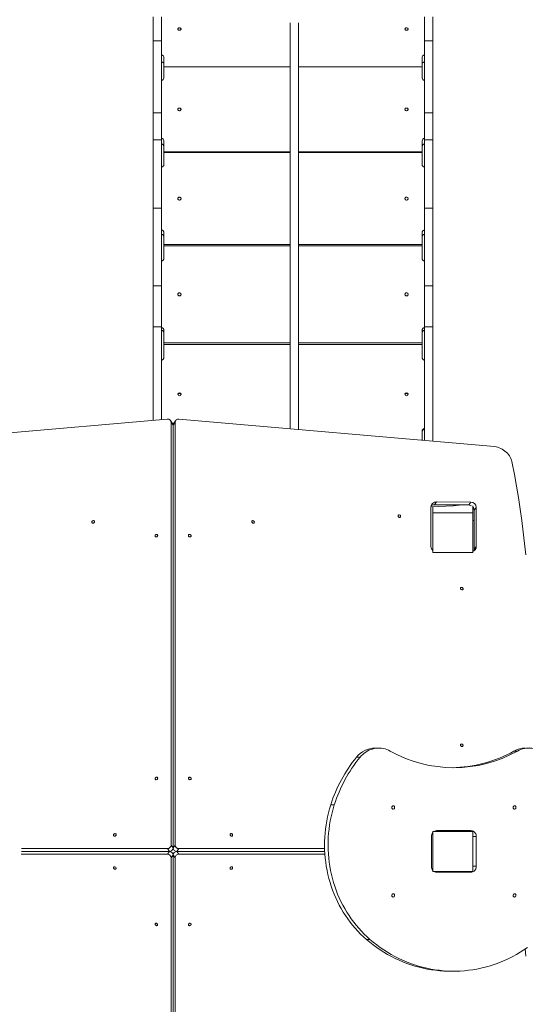
# Model space of a CAD drawing. Units: millimetres. Extents: x -3976 to 5597, y -498 to 7788.
# Drawn here: x -110 to 1155, y 3249 to 5712 of the extents above; entities that cross this region are included whole.
import ezdxf

# ---------------------------------------------------------------- set-up
doc = ezdxf.new("R2010")
doc.units = ezdxf.units.MM
doc.layers.add('DiKom', color=7, linetype='Continuous')

msp = doc.modelspace()

# ---------------------------------------------------------------- linework, layer by layer
at = {"layer": 'DiKom', "color": 7, "linetype": 'Continuous', "lineweight": 15}
for p, q in [((224.1, 5719.1), (224.1, 5659)), ((245.1, 5719.1), (245.1, 5659)), ((903.1, 5719.1), (903.1, 5659)), ((924.1, 5719.1), (924.1, 5659)), ((245.1, 5659), (224.1, 5659)), ((224.1, 5659), (224.1, 5478.9)), ((245.1, 5659), (245.1, 5478.9)), ((924.1, 5659), (903.1, 5659)), ((903.1, 5659), (903.1, 5478.9)), ((924.1, 5659), (924.1, 5478.9)), ((251.1, 5617.9), (251.1, 5593.8)), ((897.1, 5593.8), (897.1, 5617.9)), ((251.1, 5593.8), (566.9, 5593.8)), ((251.1, 5593.8), (251.1, 5593.4)), ((251.1, 5593.4), (251.1, 5566.2)), ((566.9, 5593.4), (251.1, 5593.4)), ((588, 5593.8), (897.1, 5593.8)), ((897.1, 5593.4), (588, 5593.4)), ((897.1, 5593.8), (897.1, 5593.4)), ((897.1, 5566.2), (897.1, 5593.4)), ((245.1, 5478.9), (224.1, 5478.9)), ((224.1, 5478.9), (224.1, 5411)), ((245.1, 5478.9), (245.1, 5411)), ((924.1, 5478.9), (903.1, 5478.9)), ((903.1, 5478.9), (903.1, 5411)), ((924.1, 5478.9), (924.1, 5411)), ((245.1, 5411), (224.1, 5411)), ((224.1, 5411), (224.1, 5239.8)), ((245.1, 5411), (245.1, 5239.8)), ((251.1, 5408.5), (251.1, 5381.3)), ((897.1, 5381.3), (897.1, 5408.5)), ((924.1, 5411), (903.1, 5411)), ((903.1, 5411), (903.1, 5239.8)), ((924.1, 5411), (924.1, 5239.8)), ((251.1, 5381.3), (251.1, 5379.2)), ((251.1, 5381.3), (566.8, 5381.3)), ((251.1, 5379.2), (251.1, 5349.7)), ((566.8, 5379.2), (251.1, 5379.2)), ((587.9, 5381.3), (897.1, 5381.3)), ((897.1, 5379.2), (587.9, 5379.2)), ((897.1, 5381.3), (897.1, 5379.2)), ((897.1, 5349.7), (897.1, 5379.2)), ((245.1, 5239.8), (224.1, 5239.8)), ((224.1, 5239.8), (224.1, 5045.8)), ((245.1, 5239.8), (245.1, 5045.8)), ((924.1, 5239.8), (903.1, 5239.8)), ((903.1, 5239.8), (903.1, 5045.8)), ((924.1, 5239.8), (924.1, 5045.8)), ((251.1, 5178.5), (251.1, 5149.1)), ((897.1, 5149.1), (897.1, 5178.5)), ((251.1, 5149.1), (566.8, 5149.1)), ((251.1, 5149.1), (251.1, 5145.8)), ((587.9, 5149.1), (897.1, 5149.1)), ((897.1, 5149.1), (897.1, 5145.8)), ((251.1, 5145.8), (251.1, 5114.8)), ((566.8, 5145.8), (251.1, 5145.8)), ((897.1, 5145.8), (587.9, 5145.8)), ((897.1, 5114.8), (897.1, 5145.8)), ((245.1, 5045.8), (224.1, 5045.8)), ((224.1, 5045.8), (224.1, 4943.3)), ((245.1, 5045.8), (245.1, 4943.3)), ((924.1, 5045.8), (903.1, 5045.8)), ((903.1, 5045.8), (903.1, 4943.3)), ((924.1, 5045.8), (924.1, 4943.3)), ((245.1, 4943.3), (224.1, 4943.3)), ((224.1, 4943.3), (224.1, 4709.2)), ((245.1, 4943.3), (245.1, 4711)), ((251.1, 4934.3), (251.1, 4903.3)), ((897.1, 4903.3), (897.1, 4934.3)), ((924.1, 4943.3), (903.1, 4943.3)), ((903.1, 4943.3), (903.1, 4658.9)), ((924.1, 4943.3), (924.1, 4657.1)), ((251.1, 4903.3), (566.8, 4903.3)), ((251.1, 4903.3), (251.1, 4899.2)), ((587.9, 4903.3), (897.1, 4903.3)), ((897.1, 4903.3), (897.1, 4899.2)), ((251.1, 4899.2), (251.1, 4867.3)), ((566.8, 4899.2), (251.1, 4899.2)), ((897.1, 4899.2), (587.9, 4899.2)), ((897.1, 4867.3), (897.1, 4899.2)), ((-530.1, 4643.7), (259.6, 4712.3)), ((272.6, 4702), (267.5, 4709)), ((269, 4704.4), (269, 3646.8)), ((274.1, 4697.4), (269, 4704.4)), ((279.2, 4704.4), (274.1, 4697.4)), ((280.6, 4709), (275.5, 4702)), ((279.2, 4704.4), (279.2, 3646.8)), ((1078.3, 4643.7), (288.6, 4712.3)), ((274.1, 4697.4), (274.1, 4489.3)), ((897.1, 4659.5), (897.1, 4682)), ((897.1, 4659.5), (897.1, 4682)), ((273.9, 4489.2), (274.1, 4489.2)), ((274.1, 4489.2), (274.1, 4488.2)), ((274.1, 4489.2), (274.3, 4489.2)), ((274.1, 4488.1), (274.1, 3639.8)), ((919.2, 4493.1), (975.6, 4495.3)), ((919.2, 4492.4), (919.2, 4393.8)), ((924.1, 4478.4), (924.1, 4493.3)), ((933.1, 4505.3), (928, 4498.3)), ((1013.6, 4497.9), (928, 4498.3)), ((1018.7, 4504.9), (933.1, 4505.3)), ((975.6, 4498.1), (975.6, 4495.3)), ((975.6, 4495.3), (996.2, 4498)), ((1018.7, 4504.9), (1013.6, 4497.9)), ((1024.1, 4478.4), (1024.1, 4495.5)), ((1027, 4487.7), (1024.1, 4487.7)), ((1032.6, 4491.8), (1027.5, 4484.8)), ((1027.5, 4386.7), (1027.5, 4484.8)), ((1032.6, 4393.8), (1032.6, 4491.8)), ((924.1, 4478.4), (924.1, 4378.8)), ((1024.1, 4478.4), (924.1, 4478.4)), ((1024.1, 4378.8), (1024.1, 4478.4)), ((1027.5, 4458.6), (1024.1, 4458.6)), ((1032.6, 4393.8), (1027.5, 4386.7)), ((924.1, 4378.8), (1024.1, 4378.8)), ((741.8, 3866.7), (732.9, 3866.7)), ((788.7, 3889.6), (779.8, 3889.6)), ((1135.7, 3882.2), (1126.8, 3882.2)), ((677.4, 3747.9), (668.5, 3747.9)), ((924.1, 3681.2), (924.1, 3581.2)), ((1024.1, 3681.2), (924.1, 3681.2)), ((1019, 3683.2), (933.9, 3683.2)), ((1024.1, 3581.2), (1024.1, 3681.2)), ((274.1, 3639.8), (269, 3646.8)), ((279.2, 3646.8), (274.1, 3639.8)), ((920.3, 3668.2), (920.3, 3594.2)), ((1032.6, 3668.2), (1024.1, 3668.2)), ((1032.6, 3594.2), (1032.6, 3668.2)), ((259.7, 3624.1), (-105.7, 3624.1)), ((264.8, 3631.2), (-105.2, 3631.2)), ((259.7, 3638.2), (-104.9, 3638.2)), ((264.8, 3631.2), (259.7, 3638.2)), ((259.7, 3624.1), (264.8, 3631.2)), ((269, 3615.5), (274.1, 3622.5)), ((274.1, 3622.5), (279.2, 3615.5)), ((274.1, 2564.9), (274.1, 3622.5)), ((288.4, 3638.2), (283.3, 3631.2)), ((283.3, 3631.2), (288.4, 3624.1)), ((283.3, 3631.2), (653.4, 3631.2)), ((288.4, 3638.2), (653.1, 3638.2)), ((288.4, 3624.1), (653.8, 3624.1)), ((269, 2557.9), (269, 3615.5)), ((279.2, 2557.9), (279.2, 3615.5)), ((924.1, 3581.2), (1024.1, 3581.2)), ((933.9, 3579.2), (1019, 3579.2)), ((1032.6, 3594.2), (1024.1, 3594.2)), ((766.6, 3411.3), (757.7, 3411.3)), ((967.5, 3331.7), (976.4, 3331.7))]:
    msp.add_line(p, q, dxfattribs=at)
at = {"layer": 'DiKom', "color": 7, "linetype": 'Continuous', "lineweight": 15, "flags": 128}
for points in [[(286.1, 5688.1), (286.3, 5687.2), (286.8, 5686.4), (287.6, 5685.7), (288.6, 5685.3), (289.8, 5685.1), (291, 5685.2), (292.1, 5685.5), (293, 5686), (293.7, 5686.8), (294, 5687.7), (294, 5688.6), (293.7, 5689.4), (293, 5690.2), (292.1, 5690.7), (291, 5691), (289.8, 5691.1), (288.6, 5690.9), (287.6, 5690.5), (286.8, 5689.8), (286.3, 5689), (286.1, 5688.1)], [(854.1, 5688.1), (854.3, 5687.2), (854.8, 5686.4), (855.6, 5685.7), (856.6, 5685.3), (857.8, 5685.1), (859, 5685.2), (860.1, 5685.5), (861, 5686), (861.7, 5686.8), (862, 5687.7), (862, 5688.6), (861.7, 5689.4), (861, 5690.2), (860.1, 5690.7), (859, 5691), (857.8, 5691.1), (856.6, 5690.9), (855.6, 5690.5), (854.8, 5689.8), (854.3, 5689), (854.1, 5688.1)], [(251.1, 5617.9), (250.9, 5619.1), (250.5, 5620.2), (249.7, 5621.3), (248.7, 5622.2), (247.5, 5622.9), (246.1, 5623.5), (245.1, 5623.8)], [(903.1, 5623.8), (902, 5623.5), (900.6, 5622.9), (899.4, 5622.2), (898.4, 5621.3), (897.7, 5620.2), (897.2, 5619.1), (897.1, 5617.9)], [(251.1, 5600.2), (250.9, 5601.4), (250.5, 5602.5), (249.7, 5603.6), (248.7, 5604.5), (247.5, 5605.2), (246.1, 5605.8), (245.1, 5606)], [(903.1, 5606), (902, 5605.8), (900.6, 5605.2), (899.4, 5604.5), (898.4, 5603.6), (897.7, 5602.5), (897.2, 5601.4), (897.1, 5600.2)], [(286.1, 5487.4), (286.3, 5486.4), (286.8, 5485.4), (287.6, 5484.7), (288.6, 5484.2), (289.8, 5484), (291, 5484), (292.1, 5484.4), (293, 5485), (293.7, 5485.9), (294, 5486.8), (294, 5487.9), (293.7, 5488.8), (293, 5489.7), (292.1, 5490.3), (291, 5490.7), (289.8, 5490.7), (288.6, 5490.5), (287.6, 5490), (286.8, 5489.3), (286.3, 5488.4), (286.1, 5487.4)], [(854.1, 5487.4), (854.3, 5486.4), (854.8, 5485.4), (855.6, 5484.7), (856.6, 5484.2), (857.8, 5484), (859, 5484), (860.1, 5484.4), (861, 5485), (861.7, 5485.9), (862, 5486.8), (862, 5487.9), (861.7, 5488.8), (861, 5489.7), (860.1, 5490.3), (859, 5490.7), (857.8, 5490.7), (856.6, 5490.5), (855.6, 5490), (854.8, 5489.3), (854.3, 5488.4), (854.1, 5487.4)], [(286.1, 5264.1), (286.3, 5263.1), (286.8, 5262.1), (287.6, 5261.3), (288.6, 5260.7), (289.8, 5260.5), (291, 5260.5), (292.1, 5260.9), (293, 5261.6), (293.7, 5262.5), (294, 5263.6), (294, 5264.7), (293.7, 5265.7), (293, 5266.6), (292.1, 5267.3), (291, 5267.7), (289.8, 5267.8), (288.6, 5267.6), (287.6, 5267), (286.8, 5266.2), (286.3, 5265.2), (286.1, 5264.1)], [(854.1, 5264.1), (854.3, 5263.1), (854.8, 5262.1), (855.6, 5261.3), (856.6, 5260.7), (857.8, 5260.5), (859, 5260.5), (860.1, 5260.9), (861, 5261.6), (861.7, 5262.5), (862, 5263.6), (862, 5264.7), (861.7, 5265.7), (861, 5266.6), (860.1, 5267.3), (859, 5267.7), (857.8, 5267.8), (856.6, 5267.6), (855.6, 5267), (854.8, 5266.2), (854.3, 5265.2), (854.1, 5264.1)], [(286.1, 5024.5), (286.3, 5023.4), (286.8, 5022.4), (287.6, 5021.5), (288.6, 5020.9), (289.8, 5020.7), (291, 5020.8), (292.1, 5021.2), (293, 5021.9), (293.7, 5022.9), (294, 5024), (294, 5025.1), (293.7, 5026.2), (293, 5027.2), (292.1, 5027.9), (291, 5028.3), (289.8, 5028.4), (288.6, 5028.2), (287.6, 5027.6), (286.8, 5026.7), (286.3, 5025.7), (286.1, 5024.5)], [(854.1, 5024.5), (854.3, 5023.4), (854.8, 5022.4), (855.6, 5021.5), (856.6, 5020.9), (857.8, 5020.7), (859, 5020.8), (860.1, 5021.2), (861, 5021.9), (861.7, 5022.9), (862, 5024), (862, 5025.1), (861.7, 5026.2), (861, 5027.2), (860.1, 5027.9), (859, 5028.3), (857.8, 5028.4), (856.6, 5028.2), (855.6, 5027.6), (854.8, 5026.7), (854.3, 5025.7), (854.1, 5024.5)], [(1122.7, 4602.7), (1121.9, 4606.4), (1120.8, 4610), (1119.4, 4613.7), (1117.6, 4617.2), (1115.5, 4620.6), (1113.1, 4623.9), (1110.5, 4627.1), (1107.5, 4630), (1104.4, 4632.7), (1101, 4635.2), (1097.5, 4637.4), (1093.8, 4639.3), (1090, 4640.9), (1086.1, 4642.2), (1082.2, 4643.1), (1078.3, 4643.7)], [(1156.5, 4372.8), (1153.5, 4401.5), (1150.1, 4430.2), (1146.3, 4458.9), (1142.3, 4487.6), (1137.9, 4516.4), (1133.1, 4545.1), (1128.1, 4573.9), (1122.7, 4602.7)], [(77.3, 4456.1), (77.1, 4457), (76.6, 4457.8), (75.8, 4458.4), (74.8, 4458.6), (73.7, 4458.5), (72.7, 4458), (71.8, 4457.3), (71.1, 4456.4), (70.7, 4455.4), (70.7, 4454.4), (71.1, 4453.5), (71.8, 4452.9), (72.7, 4452.5), (73.7, 4452.4), (74.8, 4452.7), (75.8, 4453.3), (76.6, 4454.1), (77.1, 4455.1), (77.3, 4456.1)], [(477.5, 4454.9), (477.3, 4455.9), (476.8, 4456.9), (476, 4457.7), (475, 4458.3), (473.9, 4458.6), (472.8, 4458.5), (471.9, 4458.1), (471.3, 4457.5), (470.9, 4456.6), (470.9, 4455.6), (471.3, 4454.6), (471.9, 4453.7), (472.8, 4452.9), (473.9, 4452.5), (475, 4452.4), (476, 4452.6), (476.8, 4453.2), (477.3, 4453.9), (477.5, 4454.9)], [(843.4, 4469.1), (843.3, 4470.2), (842.7, 4471.1), (841.9, 4472), (841, 4472.5), (839.9, 4472.8), (838.8, 4472.8), (837.9, 4472.4), (837.3, 4471.7), (836.9, 4470.8), (836.9, 4469.8), (837.3, 4468.8), (837.9, 4467.9), (838.8, 4467.2), (839.9, 4466.8), (841, 4466.7), (841.9, 4466.9), (842.7, 4467.4), (843.3, 4468.2), (843.4, 4469.1)], [(235.6, 4421.6), (235.4, 4422.5), (234.9, 4423.3), (234.1, 4423.8), (233.1, 4424.1), (232, 4423.9), (231, 4423.5), (230.1, 4422.8), (229.4, 4421.9), (229.1, 4420.9), (229.1, 4419.9), (229.4, 4419), (230.1, 4418.3), (231, 4418), (232, 4417.9), (233.1, 4418.2), (234.1, 4418.8), (234.9, 4419.6), (235.4, 4420.5), (235.6, 4421.6)], [(319.1, 4420.4), (319, 4421.4), (318.5, 4422.4), (317.7, 4423.2), (316.7, 4423.8), (315.6, 4424), (314.5, 4424), (313.6, 4423.6), (313, 4422.9), (312.6, 4422.1), (312.6, 4421.1), (313, 4420), (313.6, 4419.1), (314.5, 4418.4), (315.6, 4418), (316.7, 4417.9), (317.7, 4418.1), (318.5, 4418.6), (319, 4419.4), (319.1, 4420.4)], [(1027, 4383.1), (1027.3, 4384.4), (1027.5, 4386.7)], [(999.7, 4288), (999.5, 4289), (999, 4290), (998.2, 4290.8), (997.2, 4291.4), (996.1, 4291.7), (995.1, 4291.6), (994.2, 4291.2), (993.5, 4290.6), (993.1, 4289.7), (993.1, 4288.7), (993.5, 4287.7), (994.2, 4286.8), (995.1, 4286.1), (996.1, 4285.6), (997.2, 4285.5), (998.2, 4285.7), (999, 4286.3), (999.5, 4287), (999.7, 4288)], [(999.4, 3896.3), (999.2, 3897.3), (998.7, 3898.3), (997.9, 3899.1), (996.9, 3899.7), (995.8, 3899.9), (994.8, 3899.9), (993.9, 3899.5), (993.2, 3898.8), (992.9, 3898), (992.9, 3897), (993.2, 3895.9), (993.9, 3895), (994.8, 3894.3), (995.8, 3893.9), (996.9, 3893.8), (997.9, 3894), (998.7, 3894.5), (999.2, 3895.3), (999.4, 3896.3)], [(817.1, 3882.2), (813, 3884.3), (808.7, 3886), (804.3, 3887.5), (799.8, 3888.5), (795.3, 3889.2), (790.7, 3889.6), (786.2, 3889.5), (781.6, 3889.2), (777.1, 3888.4), (772.6, 3887.3), (768.3, 3885.9), (764, 3884.1), (759.9, 3881.9), (755.9, 3879.5), (752, 3876.7), (748.4, 3873.7), (745, 3870.3), (741.8, 3866.7)], [(1211, 3866.7), (1207.8, 3870.3), (1204.4, 3873.7), (1200.8, 3876.7), (1197, 3879.5), (1193, 3881.9), (1188.8, 3884.1), (1184.6, 3885.9), (1180.2, 3887.3), (1175.7, 3888.4), (1171.2, 3889.2), (1166.7, 3889.5), (1162.1, 3889.6), (1157.5, 3889.2), (1153, 3888.5), (1148.5, 3887.5), (1144.2, 3886), (1139.9, 3884.3), (1135.7, 3882.2)], [(235.6, 3814.3), (235.4, 3815.3), (234.9, 3816.1), (234.1, 3816.6), (233.1, 3816.8), (232, 3816.7), (231, 3816.3), (230.1, 3815.6), (229.4, 3814.7), (229.1, 3813.7), (229.1, 3812.7), (229.4, 3811.8), (230.1, 3811.1), (231, 3810.7), (232, 3810.7), (233.1, 3810.9), (234.1, 3811.5), (234.9, 3812.3), (235.4, 3813.3), (235.6, 3814.3)], [(319.1, 3813.1), (319, 3814.2), (318.5, 3815.1), (317.7, 3816), (316.7, 3816.5), (315.6, 3816.8), (314.5, 3816.8), (313.6, 3816.4), (313, 3815.7), (312.6, 3814.8), (312.6, 3813.8), (313, 3812.8), (313.6, 3811.9), (314.5, 3811.2), (315.6, 3810.8), (316.7, 3810.6), (317.7, 3810.9), (318.5, 3811.4), (319, 3812.2), (319.1, 3813.1)], [(668.5, 3747.9), (665.5, 3738.1), (662.9, 3728.1), (660.5, 3718), (658.4, 3707.9), (656.7, 3697.6), (655.3, 3687.3), (654.2, 3677), (653.5, 3666.6), (653.1, 3656.2), (653, 3645.8), (653.2, 3635.4), (653.7, 3625), (654.6, 3614.7), (655.8, 3604.4), (657.4, 3594.1), (659.2, 3583.9), (661.4, 3573.8), (663.9, 3563.7), (666.7, 3553.8), (669.8, 3544), (673.2, 3534.3), (676.9, 3524.7), (680.9, 3515.3), (685.3, 3506), (689.9, 3497), (694.7, 3488.1), (699.9, 3479.3), (705.3, 3470.8), (711, 3462.5), (717, 3454.5), (723.2, 3446.6), (729.6, 3439), (736.3, 3431.7), (743.2, 3424.6), (750.3, 3417.8), (757.7, 3411.3)], [(677.4, 3747.9), (674.4, 3738.1), (671.7, 3728.1), (669.4, 3718), (667.3, 3707.9), (665.6, 3697.6), (664.2, 3687.3), (663.1, 3677), (662.4, 3666.6), (661.9, 3656.2), (661.8, 3645.8), (662.1, 3635.4), (662.6, 3625), (663.5, 3614.7), (664.7, 3604.4), (666.2, 3594.1), (668.1, 3583.9), (670.3, 3573.8), (672.8, 3563.7), (675.6, 3553.8), (678.7, 3544), (682.1, 3534.3), (685.8, 3524.7), (689.8, 3515.3), (694.1, 3506), (698.7, 3497), (703.6, 3488.1), (708.8, 3479.3), (714.2, 3470.8), (719.9, 3462.5), (725.9, 3454.5), (732.1, 3446.6), (738.5, 3439), (745.2, 3431.7), (752.1, 3424.6), (759.2, 3417.8), (766.6, 3411.3)], [(828.2, 3741.2), (828.1, 3742.3), (827.6, 3743.4), (826.9, 3744.3), (825.9, 3744.9), (824.9, 3745.1), (823.8, 3745.1), (822.8, 3744.6), (821.9, 3743.9), (821.3, 3742.9), (821, 3741.8), (821, 3740.6), (821.3, 3739.4), (821.9, 3738.4), (822.8, 3737.7), (823.8, 3737.3), (824.9, 3737.2), (825.9, 3737.4), (826.9, 3738), (827.6, 3738.9), (828.1, 3740), (828.2, 3741.2)], [(1131.9, 3741.2), (1131.7, 3742.3), (1131.2, 3743.4), (1130.5, 3744.3), (1129.6, 3744.9), (1128.5, 3745.1), (1127.4, 3745.1), (1126.4, 3744.6), (1125.6, 3743.9), (1125, 3742.9), (1124.7, 3741.8), (1124.7, 3740.6), (1125, 3739.4), (1125.6, 3738.4), (1126.4, 3737.7), (1127.4, 3737.3), (1128.5, 3737.2), (1129.6, 3737.4), (1130.5, 3738), (1131.2, 3738.9), (1131.7, 3740), (1131.9, 3741.2)], [(131.6, 3673.2), (131.4, 3674.2), (130.9, 3675), (130.1, 3675.5), (129.1, 3675.7), (128, 3675.6), (127, 3675.2), (126.1, 3674.5), (125.4, 3673.6), (125.1, 3672.6), (125.1, 3671.6), (125.4, 3670.7), (126.1, 3670), (127, 3669.6), (128, 3669.6), (129.1, 3669.8), (130.1, 3670.4), (130.9, 3671.2), (131.4, 3672.2), (131.6, 3673.2)], [(423.1, 3672), (422.9, 3673.1), (422.4, 3674), (421.6, 3674.9), (420.6, 3675.4), (419.6, 3675.7), (418.5, 3675.7), (417.6, 3675.3), (416.9, 3674.6), (416.6, 3673.7), (416.6, 3672.7), (416.9, 3671.7), (417.6, 3670.8), (418.5, 3670.1), (419.6, 3669.7), (420.6, 3669.6), (421.6, 3669.8), (422.4, 3670.3), (422.9, 3671.1), (423.1, 3672)], [(1032.6, 3668.2), (1032.4, 3670.5), (1031.9, 3672.8), (1031.1, 3675), (1030, 3677), (1028.6, 3678.8), (1027, 3680.3), (1025.1, 3681.5), (1023.2, 3682.4), (1021.1, 3683), (1019, 3683.2)], [(125, 3590.3), (125.2, 3589.2), (125.7, 3588.3), (126.5, 3587.5), (127.5, 3586.9), (128.6, 3586.6), (129.6, 3586.7), (130.6, 3587), (131.2, 3587.7), (131.6, 3588.6), (131.6, 3589.6), (131.2, 3590.6), (130.6, 3591.5), (129.6, 3592.2), (128.6, 3592.6), (127.5, 3592.8), (126.5, 3592.5), (125.7, 3592), (125.2, 3591.2), (125, 3590.3)], [(416.5, 3589.1), (416.7, 3588.1), (417.2, 3587.3), (418, 3586.8), (419, 3586.6), (420.1, 3586.7), (421.2, 3587.1), (422.1, 3587.8), (422.7, 3588.7), (423.1, 3589.8), (423.1, 3590.8), (422.7, 3591.6), (422.1, 3592.3), (421.2, 3592.7), (420.1, 3592.7), (419, 3592.5), (418, 3591.9), (417.2, 3591.1), (416.7, 3590.1), (416.5, 3589.1)], [(1019, 3579.2), (1021.1, 3579.3), (1023.2, 3579.9), (1025.1, 3580.8), (1027, 3582), (1028.6, 3583.5), (1030, 3585.3), (1031.1, 3587.3), (1031.9, 3589.5), (1032.4, 3591.8), (1032.6, 3594.2)], [(828.2, 3521.2), (828.1, 3522.3), (827.6, 3523.4), (826.9, 3524.3), (825.9, 3524.9), (824.9, 3525.1), (823.8, 3525.1), (822.8, 3524.6), (821.9, 3523.9), (821.3, 3522.9), (821, 3521.8), (821, 3520.6), (821.3, 3519.4), (821.9, 3518.4), (822.8, 3517.7), (823.8, 3517.3), (824.9, 3517.2), (825.9, 3517.4), (826.9, 3518), (827.6, 3518.9), (828.1, 3520), (828.2, 3521.2)], [(1131.9, 3521.2), (1131.7, 3522.3), (1131.2, 3523.4), (1130.5, 3524.3), (1129.6, 3524.9), (1128.5, 3525.1), (1127.4, 3525.1), (1126.4, 3524.6), (1125.6, 3523.9), (1125, 3522.9), (1124.7, 3521.8), (1124.7, 3520.6), (1125, 3519.4), (1125.6, 3518.4), (1126.4, 3517.7), (1127.4, 3517.3), (1128.5, 3517.2), (1129.6, 3517.4), (1130.5, 3518), (1131.2, 3518.9), (1131.7, 3520), (1131.9, 3521.2)], [(229, 3449.2), (229.2, 3448.1), (229.7, 3447.2), (230.5, 3446.4), (231.5, 3445.8), (232.6, 3445.5), (233.6, 3445.6), (234.5, 3445.9), (235.2, 3446.6), (235.5, 3447.5), (235.5, 3448.5), (235.2, 3449.5), (234.5, 3450.4), (233.6, 3451.1), (232.6, 3451.6), (231.5, 3451.7), (230.5, 3451.4), (229.7, 3450.9), (229.2, 3450.1), (229, 3449.2)], [(312.6, 3448), (312.7, 3447), (313.3, 3446.2), (314.1, 3445.7), (315, 3445.5), (316.1, 3445.6), (317.2, 3446), (318.1, 3446.7), (318.7, 3447.6), (319.1, 3448.7), (319.1, 3449.7), (318.7, 3450.5), (318.1, 3451.2), (317.2, 3451.6), (316.1, 3451.6), (315, 3451.4), (314.1, 3450.8), (313.3, 3450), (312.7, 3449), (312.6, 3448)], [(757.7, 3411.3), (766.1, 3404.3), (774.6, 3397.6), (783.4, 3391.2), (792.3, 3385.1), (801.5, 3379.3), (810.7, 3373.8), (820.1, 3368.6), (829.7, 3363.8), (839.4, 3359.2), (849.2, 3355), (859.1, 3351.2), (869.1, 3347.7), (879.2, 3344.5), (889.4, 3341.7), (899.7, 3339.2), (910, 3337.1), (920.4, 3335.3), (930.8, 3333.9), (941.3, 3332.8), (951.8, 3332.1), (962.3, 3331.7), (967.5, 3331.7)], [(766.6, 3411.3), (774.9, 3404.3), (783.5, 3397.6), (792.3, 3391.2), (801.2, 3385.1), (810.3, 3379.3), (819.6, 3373.8), (829, 3368.6), (838.6, 3363.8), (848.2, 3359.2), (858, 3355), (867.9, 3351.2), (878, 3347.7), (888.1, 3344.5), (898.3, 3341.7), (908.5, 3339.2), (918.9, 3337.1), (929.3, 3335.3), (939.7, 3333.9), (950.2, 3332.8), (960.7, 3332.1), (971.2, 3331.7), (981.7, 3331.7), (992.2, 3332.1), (1002.7, 3332.8), (1013.1, 3333.9), (1023.6, 3335.3), (1034, 3337.1), (1044.3, 3339.2), (1054.6, 3341.7), (1064.8, 3344.5), (1074.9, 3347.7), (1084.9, 3351.2), (1094.8, 3355), (1104.6, 3359.2), (1114.3, 3363.8), (1123.8, 3368.6), (1133.2, 3373.8), (1142.5, 3379.3), (1151.6, 3385.1), (1160.5, 3391.2)], [(1154.8, 3387.2), (1156.8, 3369)]]:
    msp.add_lwpolyline(points, dxfattribs=at)
at = {"layer": 'DiKom', "color": 7, "linetype": 'Continuous', "lineweight": 15}
for centre in [(290.1, 4774.7), (858.1, 4774.7)]:
    msp.add_circle(centre, 3.99, dxfattribs=at)
for centre, radius, start, end in [((244, 5566.6), 7.04, 278.4158, 356.7674), ((904.3, 5566.8), 7.21, 184.3265, 260.4901), ((243.9, 5407.9), 7.21, 4.328, 80.4887), ((243.9, 5393.6), 7.21, 4.328, 80.4887), ((904.1, 5408.1), 7.04, 98.416, 176.7675), ((904.1, 5393.8), 7.04, 98.4156, 176.7678), ((243.6, 5349.9), 7.48, 281.3639, 358.4751), ((904.6, 5350), 7.57, 182.0656, 258.0953), ((243.5, 5178.3), 7.57, 2.0655, 78.0946), ((243.5, 5167.7), 7.57, 2.0655, 78.0946), ((904.5, 5178.3), 7.48, 101.3647, 178.4754), ((904.5, 5167.8), 7.48, 101.3637, 178.4764), ((243.3, 5114.9), 7.8, 283.3295, 359.4685), ((904.9, 5114.9), 7.83, 180.7251, 256.4768), ((290.1, 5017.8), 4.1, 58.1597, 121.8403), ((858.1, 5017.8), 4.1, 58.1586, 121.8414), ((243.2, 4934.2), 7.83, 0.725, 76.4762), ((243.2, 4927.7), 7.83, 0.726, 76.4751), ((904.9, 4934.2), 7.8, 103.3292, 179.4697), ((904.9, 4927.7), 7.8, 103.331, 179.468), ((243.1, 4867.3), 7.97, 284.3321, 359.9342), ((905.1, 4867.3), 7.98, 180.0888, 255.6448), ((290.1, 4772.3), 4, 17.3451, 162.6549), ((858.1, 4772.3), 4, 17.3449, 162.6551), ((260.9, 4704.3), 8.09, 0.8948, 99.4204), ((287.3, 4704.3), 8.09, 80.5796, 179.1052), ((266.3, 4697.5), 7.82, 359.523, 35.5734), ((281.9, 4697.5), 7.82, 144.4264, 180.4772), ((905.1, 4682), 7.97, 104.3315, 179.9349), ((905.1, 4682), 7.97, 104.3315, 179.9349), ((905.1, 4679.7), 7.97, 104.3315, 179.9349), ((905.1, 4679.7), 7.97, 104.3315, 179.9349), ((932.2, 4492.3), 13, 86.2653, 179.836), ((927.6, 4483.5), 14.8, 88.7283, 122.5673), ((1013.3, 4483.9), 14, 57.8425, 88.9302), ((1018.6, 4490.9), 14, 3.7435, 89.5717), ((1014.8, 4484.4), 12.6, 1.8768, 42.9995), ((932.2, 4394.3), 13, 182.3537, 231.4018), ((1020, 4393.6), 12.6, 289.0725, 0.8922), ((1010.5, 3639.4), 358.8, 140.6872, 162.3891), ((1019.4, 3639.4), 358.8, 140.6872, 162.3891), ((780.5, 3828.7), 60.9, 90.632, 141.388), ((976.4, 4167.5), 326.8, 240.8233, 299.1767), ((966.8, 4169.7), 329.1, 270.907, 299.1069), ((1155.4, 3830.9), 58.7, 90.1432, 119.0911), ((936.1, 3668.3), 15.9, 139.4189, 180.3794), ((933.9, 3670.5), 12.7, 90.2313, 122.6329), ((1010, 3670.5), 12.7, 57.3675, 89.7684), ((259.7, 3647.5), 9.31, 270.3767, 356.0423), ((288.5, 3647.5), 9.31, 183.9577, 269.6232), ((259.7, 3614.8), 9.31, 3.9577, 89.6233), ((264.8, 3640.5), 9.31, 270.3767, 356.0422), ((264.8, 3621.8), 9.31, 3.9577, 89.6232), ((283.4, 3640.5), 9.31, 183.9577, 269.6232), ((283.4, 3621.8), 9.31, 90.3768, 176.0423), ((288.5, 3614.8), 9.31, 90.3768, 176.0423), ((936.1, 3594), 15.8, 179.5528, 220.6489), ((933.9, 3591.8), 12.7, 237.3671, 269.7687), ((1010, 3591.8), 12.7, 270.2316, 302.6326)]:
    msp.add_arc(centre, radius, start, end, dxfattribs=at)
for points, knots in [([(566.9, 5704.2), (566.9, 5695), (566.9, 5675.1), (566.9, 5645.1), (566.9, 5605.8), (566.9, 5559), (566.9, 5504.9), (566.8, 5450.8), (566.8, 5396.8), (566.8, 5347.8), (566.8, 5303.8), (566.8, 5264.7), (566.8, 5225.5), (566.8, 5185.8), (566.8, 5148.5), (566.8, 5113.6), (566.8, 5081), (566.8, 5047.9), (566.8, 5014.2), (566.8, 4984.1), (566.8, 4957.9), (566.8, 4935.7), (566.8, 4913.2), (566.8, 4890.6), (566.8, 4868.3), (566.8, 4846.5), (566.8, 4825.3), (566.8, 4809.2), (566.8, 4797.6), (566.8, 4790.1), (566.8, 4782), (566.8, 4773.1), (566.8, 4763.5), (566.8, 4752.4), (566.8, 4739.8), (566.8, 4725.5), (566.8, 4710.2), (566.8, 4697.6), (566.8, 4690.1), (566.8, 4688.1)], [0, 0, 0, 0, 0.027774, 0.060096, 0.092424, 0.150162, 0.207888, 0.265578, 0.323249, 0.380915, 0.422021, 0.463141, 0.504292, 0.545464, 0.586636, 0.618985, 0.651321, 0.683647, 0.715962, 0.748265, 0.768446, 0.788621, 0.808795, 0.828928, 0.848496, 0.86735, 0.885492, 0.90292, 0.908629, 0.914895, 0.921762, 0.929232, 0.937305, 0.945981, 0.956982, 0.968822, 0.981504, 0.995027, 1, 1, 1, 1]), ([(587.9, 4686.3), (587.9, 4687.4), (587.9, 4692.5), (587.9, 4701.4), (587.9, 4712.5), (587.9, 4722.9), (587.9, 4732.5), (587.9, 4741.3), (587.9, 4749.7), (587.9, 4766.7), (587.9, 4792.6), (587.9, 4827.4), (587.9, 4863), (587.9, 4899), (587.9, 4935.2), (587.9, 4970.6), (587.9, 5005.2), (587.9, 5040.4), (587.9, 5076.2), (587.9, 5112.5), (587.9, 5148.3), (587.9, 5183.5), (587.9, 5218.3), (587.9, 5252.8), (587.9, 5287.1), (587.9, 5331.5), (587.9, 5385.7), (587.9, 5449.9), (587.9, 5505.3), (588, 5552.1), (588, 5590.3), (588, 5629), (588, 5661.6), (588, 5686.8), (588, 5698.8), (588, 5704.2)], [0, 0, 0, 0, 0.002744, 0.012627, 0.02185, 0.030415, 0.038321, 0.045569, 0.052393, 0.059239, 0.088129, 0.117603, 0.147606, 0.179837, 0.212065, 0.244306, 0.276555, 0.308817, 0.344841, 0.380879, 0.416923, 0.452978, 0.489031, 0.525066, 0.561081, 0.59708, 0.66548, 0.733884, 0.802316, 0.842667, 0.883023, 0.923379, 0.963724, 0.983892, 1, 1, 1, 1])]:
    msp.add_open_spline(points, degree=3, knots=knots, dxfattribs=at)

doc.saveas('drawing.dxf')
